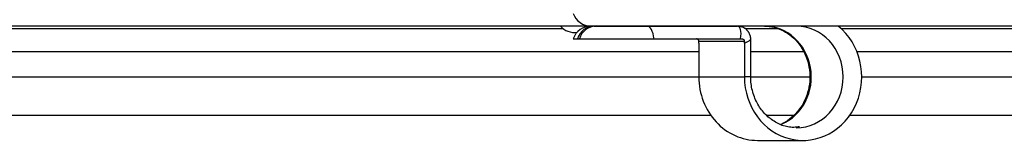
# Model space of a CAD drawing. Units: millimetres. Extents: x 2791 to 13791, y 177 to 8022.
# Drawn here: x 7229 to 7306, y 4909 to 4919 of the extents above; entities that cross this region are included whole.
import ezdxf

# ---------------------------------------------------------------- set-up
doc = ezdxf.new("R2010")
doc.units = ezdxf.units.MM
doc.layers.add('LG-PRODUCT', color=3, linetype='Continuous')

msp = doc.modelspace()

# ---------------------------------------------------------------- linework, layer by layer
at = {"layer": 'LG-PRODUCT'}
for p, q in [((7385.611, 4918.518), (7098.011, 4918.518)), ((7196.312, 4918.318), (7271.407, 4918.318)), ((7273.415, 4918.502), (7273.439, 4918.529)), ((7273.852, 4918.516), (7273.618, 4918.516)), ((7273.852, 4918.516), (7274.001, 4918.516)), ((7274.001, 4918.516), (7278.037, 4918.516)), ((7278.037, 4918.516), (7285.15, 4918.516)), ((7285.742, 4918.318), (7288.313, 4918.318)), ((7293.314, 4918.318), (7319.311, 4918.318)), ((7272.203, 4917.516), (7272.545, 4917.516)), ((7272.545, 4917.516), (7272.694, 4917.516)), ((7272.694, 4917.516), (7278.577, 4917.516)), ((7278.577, 4917.516), (7285.382, 4917.516)), ((7286.188, 4914.518), (7286.188, 4917.478)), ((7282.1, 4917.183), (7282.1, 4914.518)), ((7285.687, 4917.316), (7282.103, 4917.316)), ((7285.69, 4917.183), (7285.69, 4914.518)), ((7206.811, 4916.518), (7282.102, 4916.518)), ((7286.19, 4916.518), (7290.355, 4916.518)), ((7294.544, 4916.518), (7319.309, 4916.518)), ((7207.811, 4914.518), (7282.101, 4914.518)), ((7282.1, 4914.518), (7285.69, 4914.518)), ((7286.188, 4914.518), (7285.69, 4914.518)), ((7286.188, 4914.518), (7290.789, 4914.518)), ((7294.93, 4914.518), (7318.31, 4914.518)), ((7224.311, 4911.518), (7283.026, 4911.518)), ((7287.491, 4911.518), (7289.553, 4911.518)), ((7294.009, 4911.518), (7320.06, 4911.518)), ((7286.722, 4909.518), (7290.311, 4909.518))]:
    msp.add_line(p, q, dxfattribs=at)
for points in [[(7286.176, 4917.384), (7286.182, 4917.417), (7286.187, 4917.45), (7286.189, 4917.484), (7286.19, 4917.518), (7286.189, 4917.552), (7286.186, 4917.586), (7286.182, 4917.62), (7286.176, 4917.655), (7286.169, 4917.689), (7286.161, 4917.723), (7286.151, 4917.756), (7286.141, 4917.79), (7286.129, 4917.823), (7286.117, 4917.856), (7286.104, 4917.888), (7286.089, 4917.919), (7286.074, 4917.951), (7286.058, 4917.981), (7286.041, 4918.011), (7286.023, 4918.041), (7286.005, 4918.07), (7285.985, 4918.098), (7285.964, 4918.125), (7285.942, 4918.152), (7285.919, 4918.178), (7285.895, 4918.203), (7285.871, 4918.228), (7285.845, 4918.251), (7285.819, 4918.274), (7285.792, 4918.296), (7285.764, 4918.317), (7285.736, 4918.337), (7285.707, 4918.356), (7285.677, 4918.374), (7285.647, 4918.391), (7285.616, 4918.407), (7285.584, 4918.422), (7285.552, 4918.436), (7285.52, 4918.448), (7285.488, 4918.46), (7285.455, 4918.471), (7285.422, 4918.48), (7285.388, 4918.489), (7285.355, 4918.496), (7285.321, 4918.502), (7285.288, 4918.507), (7285.253, 4918.511), (7285.219, 4918.514), (7285.185, 4918.515), (7285.15, 4918.516)], [(7287.262, 4918.518), (7287.457, 4918.512), (7287.649, 4918.494), (7287.839, 4918.466), (7288.027, 4918.426), (7288.212, 4918.374), (7288.397, 4918.311), (7288.579, 4918.236), (7288.758, 4918.15), (7288.933, 4918.053), (7289.104, 4917.946), (7289.271, 4917.827), (7289.431, 4917.699), (7289.586, 4917.56), (7289.733, 4917.412), (7289.873, 4917.254), (7290.005, 4917.088), (7290.13, 4916.913), (7290.245, 4916.731), (7290.351, 4916.541), (7290.448, 4916.345), (7290.535, 4916.143), (7290.611, 4915.935), (7290.678, 4915.722), (7290.733, 4915.506), (7290.778, 4915.286), (7290.811, 4915.064), (7290.833, 4914.84), (7290.844, 4914.615), (7290.843, 4914.389), (7290.831, 4914.164), (7290.807, 4913.94), (7290.772, 4913.718), (7290.726, 4913.499), (7290.669, 4913.283), (7290.601, 4913.071), (7290.523, 4912.864), (7290.435, 4912.662), (7290.337, 4912.467), (7290.229, 4912.279), (7290.113, 4912.099), (7289.988, 4911.926), (7289.855, 4911.762), (7289.714, 4911.607), (7289.566, 4911.46), (7289.411, 4911.321), (7289.25, 4911.192), (7289.084, 4911.072), (7288.912, 4910.962), (7288.737, 4910.864), (7288.557, 4910.778)], [(7282.103, 4917.316), (7282.103, 4917.322), (7282.103, 4917.328), (7282.103, 4917.335), (7282.103, 4917.341), (7282.102, 4917.347), (7282.101, 4917.353), (7282.1, 4917.359), (7282.099, 4917.365), (7282.098, 4917.371), (7282.096, 4917.377), (7282.094, 4917.383), (7282.093, 4917.389), (7282.09, 4917.395), (7282.088, 4917.401), (7282.086, 4917.407), (7282.083, 4917.412), (7282.08, 4917.417), (7282.077, 4917.423), (7282.074, 4917.428), (7282.071, 4917.433), (7282.068, 4917.438), (7282.064, 4917.443), (7282.06, 4917.448), (7282.056, 4917.453), (7282.052, 4917.457), (7282.048, 4917.462), (7282.044, 4917.466), (7282.039, 4917.47), (7282.035, 4917.474), (7282.03, 4917.478), (7282.025, 4917.481), (7282.02, 4917.485), (7282.015, 4917.488), (7282.01, 4917.491), (7282.005, 4917.494), (7282, 4917.497), (7281.994, 4917.499), (7281.989, 4917.502), (7281.983, 4917.504), (7281.978, 4917.506), (7281.972, 4917.508), (7281.966, 4917.51), (7281.96, 4917.511), (7281.954, 4917.512), (7281.948, 4917.513), (7281.942, 4917.514), (7281.936, 4917.515), (7281.93, 4917.515), (7281.924, 4917.516), (7281.918, 4917.516)], [(7285.382, 4917.516), (7285.384, 4917.516), (7285.387, 4917.516), (7285.389, 4917.516), (7285.392, 4917.516), (7285.394, 4917.516), (7285.397, 4917.516), (7285.399, 4917.516), (7285.401, 4917.516), (7285.404, 4917.516), (7285.406, 4917.516), (7285.409, 4917.516), (7285.411, 4917.516), (7285.414, 4917.516), (7285.416, 4917.516), (7285.419, 4917.516), (7285.421, 4917.516), (7285.424, 4917.516), (7285.426, 4917.516), (7285.428, 4917.516), (7285.431, 4917.516), (7285.433, 4917.516), (7285.436, 4917.516), (7285.438, 4917.516), (7285.44, 4917.516), (7285.443, 4917.516), (7285.445, 4917.516), (7285.448, 4917.516), (7285.45, 4917.516), (7285.453, 4917.516), (7285.455, 4917.516), (7285.457, 4917.516), (7285.46, 4917.516), (7285.462, 4917.516), (7285.464, 4917.516), (7285.467, 4917.516), (7285.469, 4917.516), (7285.472, 4917.516), (7285.474, 4917.516), (7285.476, 4917.516), (7285.479, 4917.516), (7285.481, 4917.516), (7285.483, 4917.516), (7285.486, 4917.516), (7285.488, 4917.516), (7285.49, 4917.516), (7285.493, 4917.516), (7285.495, 4917.516), (7285.497, 4917.516), (7285.5, 4917.516), (7285.502, 4917.516)], [(7285.502, 4917.516), (7285.508, 4917.516), (7285.513, 4917.515), (7285.519, 4917.515), (7285.524, 4917.514), (7285.53, 4917.513), (7285.535, 4917.512), (7285.541, 4917.511), (7285.546, 4917.51), (7285.552, 4917.508), (7285.557, 4917.506), (7285.562, 4917.504), (7285.568, 4917.502), (7285.573, 4917.499), (7285.578, 4917.497), (7285.583, 4917.494), (7285.588, 4917.491), (7285.593, 4917.488), (7285.598, 4917.485), (7285.603, 4917.481), (7285.608, 4917.478), (7285.612, 4917.474), (7285.617, 4917.47), (7285.621, 4917.466), (7285.626, 4917.462), (7285.63, 4917.457), (7285.634, 4917.453), (7285.638, 4917.448), (7285.641, 4917.443), (7285.645, 4917.439), (7285.649, 4917.434), (7285.652, 4917.428), (7285.655, 4917.423), (7285.658, 4917.418), (7285.661, 4917.412), (7285.664, 4917.407), (7285.667, 4917.401), (7285.669, 4917.395), (7285.672, 4917.39), (7285.674, 4917.384), (7285.676, 4917.378), (7285.678, 4917.372), (7285.679, 4917.366), (7285.681, 4917.36), (7285.682, 4917.353), (7285.684, 4917.347), (7285.685, 4917.341), (7285.685, 4917.335), (7285.686, 4917.328), (7285.687, 4917.322), (7285.687, 4917.316)], [(7282.1, 4917.183), (7282.1, 4917.185), (7282.1, 4917.188), (7282.1, 4917.191), (7282.1, 4917.193), (7282.1, 4917.196), (7282.1, 4917.199), (7282.1, 4917.201), (7282.1, 4917.204), (7282.1, 4917.207), (7282.1, 4917.209), (7282.101, 4917.212), (7282.101, 4917.215), (7282.101, 4917.217), (7282.101, 4917.22), (7282.101, 4917.223), (7282.101, 4917.225), (7282.101, 4917.228), (7282.101, 4917.231), (7282.101, 4917.233), (7282.101, 4917.236), (7282.101, 4917.239), (7282.101, 4917.241), (7282.101, 4917.244), (7282.101, 4917.247), (7282.101, 4917.249), (7282.101, 4917.252), (7282.101, 4917.255), (7282.101, 4917.257), (7282.101, 4917.26), (7282.101, 4917.263), (7282.101, 4917.265), (7282.102, 4917.268), (7282.102, 4917.271), (7282.102, 4917.273), (7282.102, 4917.276), (7282.102, 4917.279), (7282.102, 4917.281), (7282.102, 4917.284), (7282.102, 4917.287), (7282.102, 4917.289), (7282.102, 4917.292), (7282.102, 4917.295), (7282.102, 4917.297), (7282.103, 4917.3), (7282.103, 4917.303), (7282.103, 4917.305), (7282.103, 4917.308), (7282.103, 4917.311), (7282.103, 4917.313), (7282.103, 4917.316)], [(7285.69, 4917.183), (7285.69, 4917.185), (7285.69, 4917.188), (7285.69, 4917.191), (7285.69, 4917.193), (7285.69, 4917.196), (7285.69, 4917.199), (7285.69, 4917.201), (7285.69, 4917.204), (7285.69, 4917.207), (7285.69, 4917.209), (7285.69, 4917.212), (7285.69, 4917.215), (7285.69, 4917.217), (7285.69, 4917.22), (7285.69, 4917.223), (7285.689, 4917.225), (7285.689, 4917.228), (7285.689, 4917.231), (7285.689, 4917.233), (7285.689, 4917.236), (7285.689, 4917.239), (7285.689, 4917.241), (7285.689, 4917.244), (7285.689, 4917.247), (7285.689, 4917.249), (7285.689, 4917.252), (7285.689, 4917.255), (7285.689, 4917.257), (7285.689, 4917.26), (7285.689, 4917.263), (7285.689, 4917.265), (7285.689, 4917.268), (7285.689, 4917.271), (7285.688, 4917.273), (7285.688, 4917.276), (7285.688, 4917.279), (7285.688, 4917.281), (7285.688, 4917.284), (7285.688, 4917.287), (7285.688, 4917.289), (7285.688, 4917.292), (7285.688, 4917.295), (7285.688, 4917.297), (7285.688, 4917.3), (7285.688, 4917.303), (7285.687, 4917.305), (7285.687, 4917.308), (7285.687, 4917.311), (7285.687, 4917.313), (7285.687, 4917.316)], [(7290.031, 4910.599), (7289.915, 4910.578), (7289.8, 4910.563), (7289.685, 4910.552), (7289.571, 4910.547), (7289.458, 4910.547), (7289.345, 4910.552), (7289.232, 4910.563), (7289.119, 4910.58), (7289.007, 4910.603), (7288.895, 4910.63), (7288.783, 4910.663), (7288.673, 4910.701), (7288.563, 4910.743), (7288.454, 4910.79), (7288.347, 4910.842), (7288.24, 4910.897), (7288.136, 4910.957), (7288.032, 4911.02), (7287.931, 4911.087), (7287.831, 4911.157), (7287.734, 4911.23), (7287.638, 4911.307), (7287.545, 4911.387), (7287.454, 4911.471), (7287.365, 4911.557), (7287.279, 4911.647), (7287.196, 4911.74), (7287.115, 4911.836), (7287.036, 4911.935), (7286.961, 4912.038), (7286.889, 4912.144), (7286.82, 4912.252), (7286.754, 4912.364), (7286.691, 4912.478), (7286.631, 4912.594), (7286.575, 4912.713), (7286.523, 4912.833), (7286.474, 4912.955), (7286.429, 4913.079), (7286.387, 4913.205), (7286.35, 4913.331), (7286.316, 4913.458), (7286.286, 4913.587), (7286.261, 4913.716), (7286.239, 4913.846), (7286.221, 4913.978), (7286.207, 4914.111), (7286.197, 4914.245), (7286.19, 4914.381), (7286.188, 4914.518)]]:
    msp.add_lwpolyline(points, dxfattribs=at)
for centre, start, end in [((7273.618, 4920.018), 199.47122, 270), ((7272.311, 4919.518), 221.8106, 277.7626), ((7273.618, 4917.016), 90, 160.52878)]:
    msp.add_arc(centre, 1.5, start, end, dxfattribs=at)
for centre, major_axis, ratio, start_param, end_param in [((7273.852, 4917.016), (0, -1.5), 0.924225, 3.141593, 4.372552), ((7274.001, 4917.016), (0, -1.5), 0.924225, 3.141593, 4.372552), ((7278.037, 4917.016), (0, 1.5), 0.381849, 5.052226, 6.283185), ((7284.688, 4917.016), (-0.528, -1.489), 0.344234, 2.032131, 3.26309), ((7290.311, 4914.518), (0, 5), 0.924225, 1.570796, 5.63965), ((7287.262, 4914.518), (0, -4), 0.924225, 0.375053, 3.141593), ((7289.771, 4914.518), (0, 4), 0.924225, 3.141641, 6.283185), ((7284.688, 4917.016), (-1.499, -0.469), 0.116099, 2.266142, 3.097933), ((7286.722, 4914.518), (0, 5), 0.924225, 1.570796, 3.141642)]:
    msp.add_ellipse(centre, major_axis=major_axis, ratio=ratio, start_param=start_param, end_param=end_param, dxfattribs=at)

doc.saveas('drawing.dxf')
